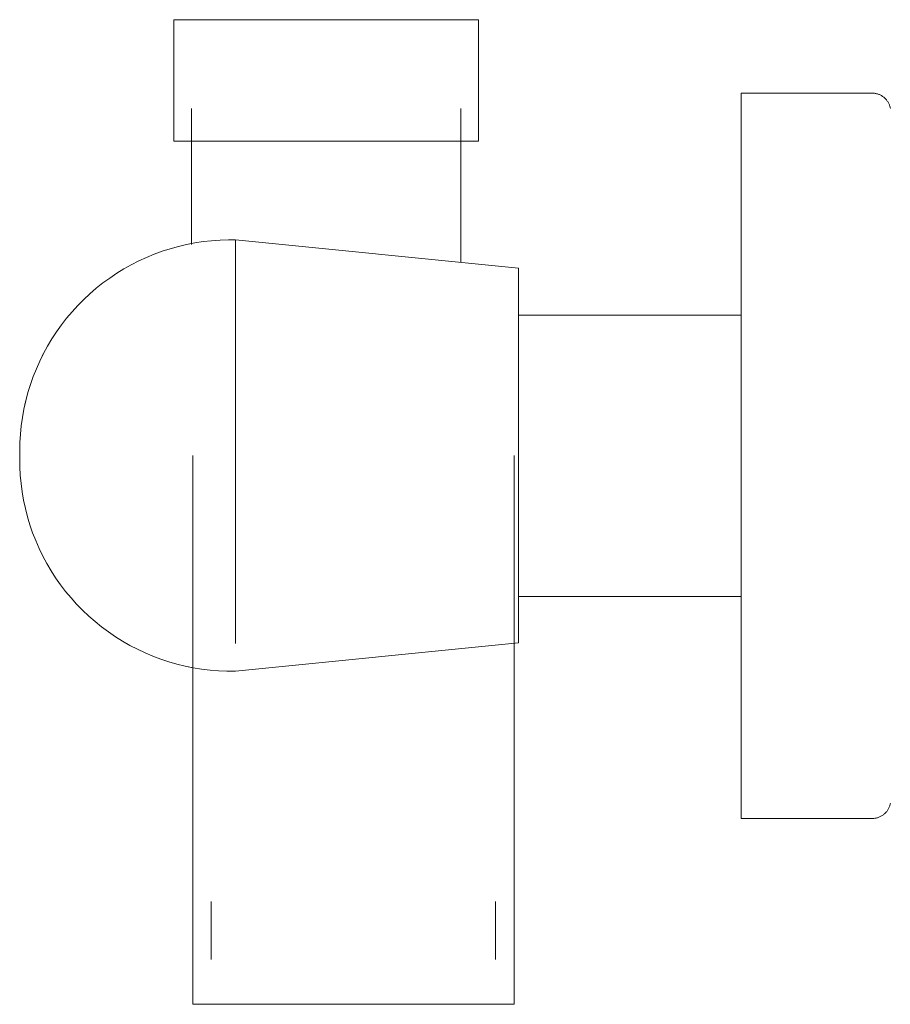
# Model space of a CAD drawing. Units: millimetres. Extents: x 4193 to 5379, y 1035 to 10805.
# Drawn here: x 4780 to 4851, y 1035 to 1116 of the extents above; entities that cross this region are included whole.
import ezdxf

# ---------------------------------------------------------------- set-up
doc = ezdxf.new("R2010")
doc.units = ezdxf.units.MM
doc.layers.add('P-SANR-FIXT', color=6, linetype='Continuous', lineweight=18)

# ---------------------------------------------------------------- blocks, each defined once
blk = doc.blocks.new('01-0935-11SR-MEZCLADOR HELVETIA - 01-0935-11SR-1117829-Lateral Izquierda')
at = {"layer": 'P-SANR-FIXT'}
for p, q in [((-10792.871, 1115.591), (-10792.871, 1105.661)), ((-10792.871, 1115.591), (-10780.433, 1115.591)), ((-10780.433, 1115.591), (-10767.994, 1115.591)), ((-10767.994, 1105.661), (-10767.994, 1115.591)), ((-10735.813, 1109.587), (-10746.517, 1109.587)), ((-10746.517, 1050.353), (-10746.517, 1109.587)), ((-10791.433, 1108.345), (-10791.433, 1097.243)), ((-10769.433, 1095.775), (-10769.433, 1108.345)), ((-10780.433, 1105.661), (-10792.871, 1105.661)), ((-10767.994, 1105.661), (-10780.433, 1105.661)), ((-10764.706, 1095.305), (-10787.853, 1097.608)), ((-10787.853, 1097.608), (-10787.853, 1080)), ((-10764.706, 1095.305), (-10764.706, 1080)), ((-10801.636, 1091.209), (-10801.192, 1091.737)), ((-10746.517, 1091.456), (-10764.706, 1091.456)), ((-10804.111, 1087.08), (-10803.83, 1087.71)), ((-10805.167, 1083.58), (-10805.129, 1083.79)), ((-10805.418, 1081.742), (-10805.349, 1082.428)), ((-10805.473, 1080.363), (-10805.459, 1081.053)), ((-10805.473, 1080.329), (-10805.473, 1080)), ((-10805.473, 1080), (-10805.473, 1079.671)), ((-10805.464, 1079.08), (-10805.473, 1079.637)), ((-10791.32, 1080), (-10791.32, 1035.174)), ((-10787.853, 1080), (-10787.853, 1064.651)), ((-10765.084, 1035.174), (-10765.084, 1080)), ((-10764.706, 1080), (-10764.706, 1064.695)), ((-10805.364, 1077.704), (-10805.428, 1078.391)), ((-10804.717, 1074.598), (-10804.837, 1074.998)), ((-10764.706, 1068.485), (-10746.517, 1068.485)), ((-10799.836, 1066.881), (-10800.336, 1067.356)), ((-10787.853, 1062.392), (-10764.706, 1064.695)), ((-10746.517, 1050.353), (-10735.813, 1050.353)), ((-10789.815, 1043.573), (-10789.815, 1038.835)), ((-10766.59, 1038.835), (-10766.59, 1043.573)), ((-10778.202, 1035.174), (-10791.32, 1035.174)), ((-10765.084, 1035.174), (-10778.202, 1035.174))]:
    blk.add_line(p, q, dxfattribs=at)
at = {"layer": 'P-SANR-FIXT', "flags": 128}
for points in [[(-10735.813, 1109.587), (-10735.753, 1109.586), (-10735.693, 1109.583), (-10735.633, 1109.577)], [(-10735.813, 1109.587), (-10735.753, 1109.586), (-10735.693, 1109.583), (-10735.633, 1109.577), (-10735.574, 1109.568), (-10735.515, 1109.558), (-10735.456, 1109.545), (-10735.398, 1109.529), (-10735.341, 1109.511), (-10735.284, 1109.491), (-10735.229, 1109.469), (-10735.174, 1109.445), (-10735.12, 1109.418), (-10735.067, 1109.389), (-10735.016, 1109.358), (-10734.966, 1109.326), (-10734.917, 1109.291), (-10734.87, 1109.254), (-10734.824, 1109.215), (-10734.779, 1109.175), (-10734.737, 1109.133), (-10734.696, 1109.089), (-10734.657, 1109.043), (-10734.619, 1108.996), (-10734.584, 1108.948), (-10734.551, 1108.898), (-10734.519, 1108.847), (-10734.49, 1108.794), (-10734.463, 1108.741), (-10734.438, 1108.687), (-10734.415, 1108.631), (-10734.394, 1108.575), (-10734.376, 1108.518), (-10734.36, 1108.46), (-10734.346, 1108.401), (-10734.335, 1108.342)], [(-10735.456, 1109.545), (-10735.398, 1109.529), (-10735.341, 1109.511), (-10735.284, 1109.491), (-10735.229, 1109.469), (-10735.174, 1109.445), (-10735.12, 1109.418), (-10735.067, 1109.389)], [(-10734.927, 1109.298), (-10734.917, 1109.291), (-10734.87, 1109.254), (-10734.824, 1109.215), (-10734.779, 1109.175), (-10734.737, 1109.133), (-10734.696, 1109.089), (-10734.657, 1109.043), (-10734.619, 1108.996)], [(-10734.519, 1108.847), (-10734.49, 1108.794), (-10734.463, 1108.741), (-10734.438, 1108.687), (-10734.415, 1108.631)], [(-10805.473, 1080.363), (-10805.459, 1081.053), (-10805.418, 1081.742), (-10805.349, 1082.428), (-10805.253, 1083.111), (-10805.129, 1083.79), (-10804.979, 1084.464), (-10804.801, 1085.13), (-10804.597, 1085.789), (-10804.367, 1086.44), (-10804.111, 1087.08), (-10803.83, 1087.71), (-10803.524, 1088.329), (-10803.193, 1088.934), (-10802.838, 1089.526), (-10802.46, 1090.103), (-10802.059, 1090.664), (-10801.636, 1091.209), (-10801.192, 1091.737), (-10800.727, 1092.247), (-10800.241, 1092.737), (-10799.737, 1093.208), (-10799.214, 1093.658), (-10798.674, 1094.087), (-10798.117, 1094.494), (-10797.544, 1094.878), (-10796.956, 1095.239), (-10796.354, 1095.576), (-10795.739, 1095.889), (-10795.112, 1096.177), (-10794.474, 1096.44), (-10793.826, 1096.677), (-10793.17, 1096.888), (-10792.505, 1097.073), (-10791.833, 1097.231), (-10791.156, 1097.361), (-10790.474, 1097.465), (-10789.788, 1097.541), (-10789.1, 1097.59), (-10788.41, 1097.611), (-10787.853, 1097.608)], [(-10799.214, 1093.658), (-10798.674, 1094.087), (-10798.117, 1094.494), (-10797.544, 1094.878), (-10796.956, 1095.239), (-10796.354, 1095.576), (-10795.739, 1095.889), (-10795.112, 1096.177), (-10794.474, 1096.44), (-10793.826, 1096.677), (-10793.17, 1096.888), (-10792.505, 1097.073), (-10791.833, 1097.231), (-10791.433, 1097.308)], [(-10800.727, 1092.247), (-10800.241, 1092.737), (-10799.737, 1093.208)], [(-10803.624, 1088.126), (-10803.524, 1088.329), (-10803.193, 1088.934), (-10802.838, 1089.526), (-10802.46, 1090.103)], [(-10804.633, 1085.673), (-10804.597, 1085.789), (-10804.367, 1086.44)], [(-10805.04, 1084.19), (-10804.979, 1084.464), (-10804.801, 1085.13), (-10804.648, 1085.627)], [(-10805.473, 1080.333), (-10805.473, 1080.339), (-10805.473, 1080.344), (-10805.473, 1080.348), (-10805.473, 1080.352), (-10805.473, 1080.355), (-10805.473, 1080.358), (-10805.473, 1080.36), (-10805.473, 1080.362), (-10805.473, 1080.363), (-10805.473, 1080.363)], [(-10805.473, 1080.363), (-10805.473, 1080.363), (-10805.473, 1080.362), (-10805.473, 1080.361), (-10805.473, 1080.359), (-10805.473, 1080.356), (-10805.473, 1080.353), (-10805.473, 1080.349), (-10805.473, 1080.345), (-10805.473, 1080.34), (-10805.473, 1080.335)], [(-10805.473, 1080), (-10805.473, 1080.015), (-10805.473, 1080.029), (-10805.473, 1080.043), (-10805.473, 1080.058), (-10805.473, 1080.072), (-10805.473, 1080.086), (-10805.473, 1080.1), (-10805.473, 1080.114), (-10805.473, 1080.128), (-10805.473, 1080.141), (-10805.473, 1080.155), (-10805.473, 1080.168), (-10805.473, 1080.181), (-10805.473, 1080.193), (-10805.473, 1080.205), (-10805.473, 1080.217), (-10805.473, 1080.228), (-10805.473, 1080.24), (-10805.473, 1080.25), (-10805.473, 1080.261), (-10805.473, 1080.271), (-10805.473, 1080.28), (-10805.473, 1080.289), (-10805.473, 1080.298), (-10805.473, 1080.306), (-10805.473, 1080.313), (-10805.473, 1080.32), (-10805.473, 1080.327), (-10805.473, 1080.333), (-10805.473, 1080.339), (-10805.473, 1080.344), (-10805.473, 1080.348), (-10805.473, 1080.352), (-10805.473, 1080.355), (-10805.473, 1080.358), (-10805.473, 1080.36), (-10805.473, 1080.362), (-10805.473, 1080.363), (-10805.473, 1080.363)], [(-10805.473, 1080.363), (-10805.473, 1080.363), (-10805.473, 1080.362), (-10805.473, 1080.361), (-10805.473, 1080.359), (-10805.473, 1080.356), (-10805.473, 1080.353), (-10805.473, 1080.349), (-10805.473, 1080.345), (-10805.473, 1080.34), (-10805.473, 1080.335), (-10805.473, 1080.329), (-10805.473, 1080.322), (-10805.473, 1080.315), (-10805.473, 1080.308), (-10805.473, 1080.3), (-10805.473, 1080.291), (-10805.473, 1080.283), (-10805.473, 1080.273), (-10805.473, 1080.263), (-10805.473, 1080.253), (-10805.473, 1080.243), (-10805.473, 1080.232), (-10805.473, 1080.22), (-10805.473, 1080.208), (-10805.473, 1080.196), (-10805.473, 1080.184), (-10805.473, 1080.171), (-10805.473, 1080.158), (-10805.473, 1080.145), (-10805.473, 1080.132), (-10805.473, 1080.118), (-10805.473, 1080.104), (-10805.473, 1080.09), (-10805.473, 1080.076), (-10805.473, 1080.062), (-10805.473, 1080.047), (-10805.473, 1080.033), (-10805.473, 1080.018), (-10805.473, 1080.004), (-10805.473, 1080)], [(-10805.473, 1080), (-10805.473, 1079.985), (-10805.473, 1079.971), (-10805.473, 1079.957), (-10805.473, 1079.942), (-10805.473, 1079.928), (-10805.473, 1079.914), (-10805.473, 1079.9), (-10805.473, 1079.886), (-10805.473, 1079.872), (-10805.473, 1079.859), (-10805.473, 1079.845), (-10805.473, 1079.832), (-10805.473, 1079.819), (-10805.473, 1079.807), (-10805.473, 1079.795), (-10805.473, 1079.783), (-10805.473, 1079.772), (-10805.473, 1079.76), (-10805.473, 1079.75), (-10805.473, 1079.739), (-10805.473, 1079.729), (-10805.473, 1079.72), (-10805.473, 1079.711), (-10805.473, 1079.702), (-10805.473, 1079.694), (-10805.473, 1079.687), (-10805.473, 1079.68), (-10805.473, 1079.673), (-10805.473, 1079.667), (-10805.473, 1079.661), (-10805.473, 1079.656), (-10805.473, 1079.652), (-10805.473, 1079.648), (-10805.473, 1079.645), (-10805.473, 1079.642), (-10805.473, 1079.64), (-10805.473, 1079.638), (-10805.473, 1079.637), (-10805.473, 1079.637)], [(-10805.473, 1079.637), (-10805.473, 1079.637), (-10805.473, 1079.638), (-10805.473, 1079.639), (-10805.473, 1079.641), (-10805.473, 1079.644), (-10805.473, 1079.647), (-10805.473, 1079.651), (-10805.473, 1079.655), (-10805.473, 1079.66), (-10805.473, 1079.665), (-10805.473, 1079.671), (-10805.473, 1079.678), (-10805.473, 1079.685), (-10805.473, 1079.692), (-10805.473, 1079.7), (-10805.473, 1079.709), (-10805.473, 1079.717), (-10805.473, 1079.727), (-10805.473, 1079.737), (-10805.473, 1079.747), (-10805.473, 1079.757), (-10805.473, 1079.768), (-10805.473, 1079.78), (-10805.473, 1079.792), (-10805.473, 1079.804), (-10805.473, 1079.816), (-10805.473, 1079.829), (-10805.473, 1079.842), (-10805.473, 1079.855), (-10805.473, 1079.868), (-10805.473, 1079.882), (-10805.473, 1079.896), (-10805.473, 1079.91), (-10805.473, 1079.924), (-10805.473, 1079.938), (-10805.473, 1079.953), (-10805.473, 1079.967), (-10805.473, 1079.982), (-10805.473, 1079.996), (-10805.473, 1080)], [(-10805.473, 1079.667), (-10805.473, 1079.661), (-10805.473, 1079.656), (-10805.473, 1079.652), (-10805.473, 1079.648), (-10805.473, 1079.645), (-10805.473, 1079.642), (-10805.473, 1079.64), (-10805.473, 1079.638), (-10805.473, 1079.637), (-10805.473, 1079.637)], [(-10805.473, 1079.637), (-10805.473, 1079.637), (-10805.473, 1079.638), (-10805.473, 1079.639), (-10805.473, 1079.641), (-10805.473, 1079.644), (-10805.473, 1079.647), (-10805.473, 1079.651), (-10805.473, 1079.655), (-10805.473, 1079.66), (-10805.473, 1079.665)], [(-10787.853, 1062.392), (-10788.543, 1062.391), (-10789.232, 1062.417), (-10789.92, 1062.471), (-10790.605, 1062.553), (-10791.287, 1062.662), (-10791.963, 1062.798), (-10792.633, 1062.961), (-10793.297, 1063.15), (-10793.952, 1063.366), (-10794.598, 1063.608), (-10795.234, 1063.876), (-10795.858, 1064.169), (-10796.471, 1064.487), (-10797.07, 1064.829), (-10797.655, 1065.194), (-10798.225, 1065.583), (-10798.779, 1065.994), (-10799.316, 1066.427), (-10799.836, 1066.881), (-10800.336, 1067.356), (-10800.818, 1067.85), (-10801.279, 1068.363), (-10801.72, 1068.894), (-10802.138, 1069.442), (-10802.535, 1070.007), (-10802.908, 1070.587), (-10803.259, 1071.182), (-10803.585, 1071.789), (-10803.886, 1072.41), (-10804.163, 1073.042), (-10804.414, 1073.685), (-10804.639, 1074.337), (-10804.837, 1074.998), (-10805.01, 1075.666), (-10805.155, 1076.34), (-10805.273, 1077.02), (-10805.364, 1077.704), (-10805.428, 1078.391), (-10805.464, 1079.08), (-10805.473, 1079.637)], [(-10805.01, 1075.666), (-10805.155, 1076.34), (-10805.169, 1076.42)], [(-10804.414, 1073.685), (-10804.639, 1074.337), (-10804.65, 1074.373)], [(-10803.825, 1072.284), (-10803.886, 1072.41), (-10804.163, 1073.042)], [(-10802.138, 1069.442), (-10802.535, 1070.007), (-10802.908, 1070.587), (-10803.259, 1071.182), (-10803.585, 1071.789), (-10803.626, 1071.874)], [(-10800.818, 1067.85), (-10801.279, 1068.363), (-10801.72, 1068.894)], [(-10798.211, 1065.573), (-10798.225, 1065.583), (-10798.779, 1065.994), (-10798.808, 1066.017)], [(-10791.32, 1062.668), (-10791.963, 1062.798), (-10792.633, 1062.961), (-10793.297, 1063.15), (-10793.952, 1063.366), (-10794.598, 1063.608), (-10795.234, 1063.876), (-10795.858, 1064.169), (-10796.471, 1064.487), (-10797.07, 1064.829), (-10797.655, 1065.194)], [(-10734.332, 1051.614), (-10734.343, 1051.555), (-10734.356, 1051.496), (-10734.371, 1051.438), (-10734.389, 1051.381), (-10734.409, 1051.324), (-10734.431, 1051.269), (-10734.456, 1051.214), (-10734.482, 1051.16), (-10734.511, 1051.107), (-10734.542, 1051.056), (-10734.575, 1051.006), (-10734.61, 1050.957), (-10734.646, 1050.91), (-10734.685, 1050.864), (-10734.726, 1050.819), (-10734.768, 1050.777), (-10734.812, 1050.736), (-10734.857, 1050.697), (-10734.904, 1050.659), (-10734.953, 1050.624), (-10735.002, 1050.591), (-10735.053, 1050.559), (-10735.106, 1050.53), (-10735.159, 1050.503), (-10735.214, 1050.478), (-10735.269, 1050.455), (-10735.326, 1050.434), (-10735.383, 1050.416), (-10735.441, 1050.4), (-10735.499, 1050.386), (-10735.558, 1050.375), (-10735.617, 1050.366), (-10735.677, 1050.359), (-10735.737, 1050.355), (-10735.797, 1050.353), (-10735.813, 1050.353)], [(-10734.356, 1051.496), (-10734.371, 1051.438), (-10734.389, 1051.381), (-10734.409, 1051.324), (-10734.431, 1051.269), (-10734.456, 1051.214), (-10734.482, 1051.16), (-10734.511, 1051.107)], [(-10735.617, 1050.366), (-10735.677, 1050.359), (-10735.737, 1050.355), (-10735.797, 1050.353), (-10735.813, 1050.353)], [(-10735.053, 1050.559), (-10735.106, 1050.53), (-10735.159, 1050.503), (-10735.214, 1050.478), (-10735.269, 1050.455), (-10735.326, 1050.434), (-10735.383, 1050.416), (-10735.441, 1050.4)], [(-10734.61, 1050.957), (-10734.646, 1050.91), (-10734.685, 1050.864), (-10734.726, 1050.819), (-10734.768, 1050.777), (-10734.812, 1050.736), (-10734.857, 1050.697), (-10734.904, 1050.659)]]:
    blk.add_lwpolyline(points, dxfattribs=at)

msp = doc.modelspace()

# ---------------------------------------------------------------- block references
at = {"layer": 'P-SANR-FIXT'}
msp.add_blockref('01-0935-11SR-MEZCLADOR HELVETIA - 01-0935-11SR-1117829-Lateral Izquierda', (15585.049, 0), dxfattribs=at)

doc.saveas('drawing.dxf')
